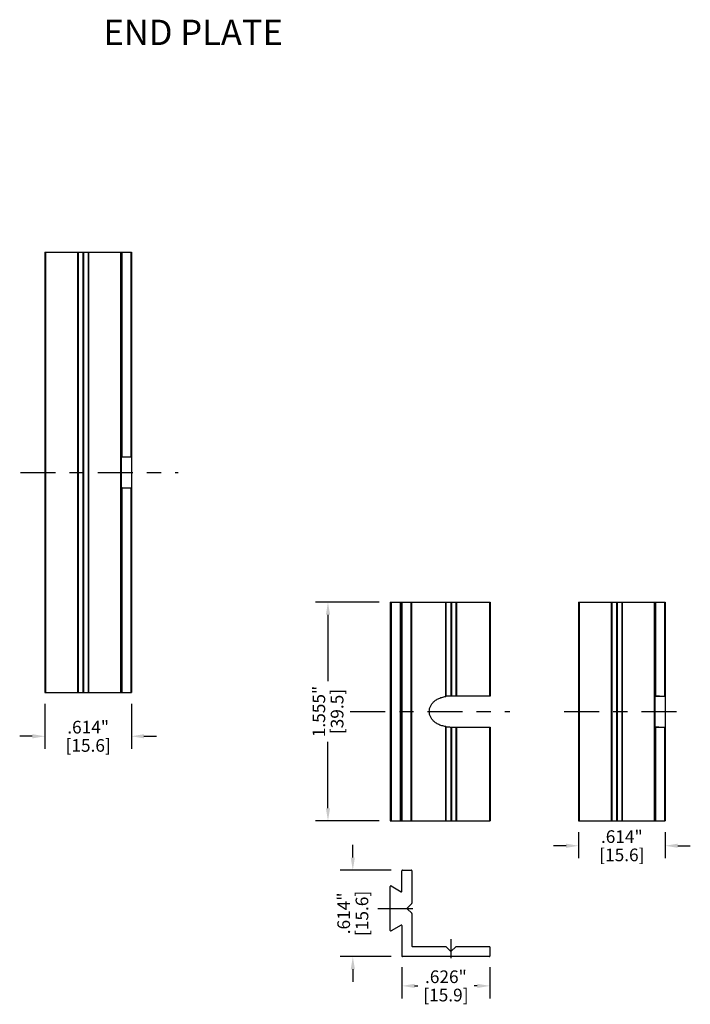
# Model space of a CAD drawing. Extents: x -0.4 to 31.7, y 1.2 to 23.1.
# Drawn here: x 3.9 to 8.7, y 7.5 to 14.5 of the extents above; entities that cross this region are included whole.
import ezdxf

# ---------------------------------------------------------------- set-up
doc = ezdxf.new("R2010")
doc.units = 0
doc.header["$MEASUREMENT"] = 0
doc.header["$PDSIZE"] = -1
doc.linetypes.add('CENTER', pattern=[0.4, 0.25, -0.05, 0.05, -0.05])
doc.layers.get('0').update_dxf_attribs({"linetype": 'CONTINUOUS'})
doc.layers.get('DEFPOINTS').update_dxf_attribs({"linetype": 'CONTINUOUS'})
for name, color, linetype in [('DIM', 3, 'CONTINUOUS'), ('PARTS', 7, 'CONTINUOUS'), ('TEXT', 3, 'CONTINUOUS')]:
    doc.layers.add(name, color=color, linetype=linetype)
doc.styles.add('ARIAL', font='ARIALN.TTF')
doc.dimstyles.get("Standard").update_dxf_attribs({"dimtxt": 0.18, "dimasz": 0.18, "dimexe": 0.18, "dimexo": 0.0625, "dimgap": 0.09, "dimtad": 0, "dimtih": 1, "dimtoh": 1, "dimdec": 4, "dimzin": 0, "dimtxsty": 'STANDARD', "dimcen": 0.09, "dimazin": 3, "dimtfac": 1, "dimtdec": 4, "dimtofl": 0, "dimtmove": 0, "dimatfit": 3, "dimtolj": 1, "dimtzin": 0})

# ---------------------------------------------------------------- blocks, each defined once
blk = doc.blocks.new('*D55')
at = {"layer": 'DEFPOINTS', "color": 0}
for p in [(4.1001, 9.69), (4.7143, 9.69), (4.7143, 9.3793)]:
    blk.add_point(p, dxfattribs=at)
at = {"layer": 'DIM', "color": 0}
for p, q in [((4.1001, 9.61), (4.1001, 9.2899)), ((4.7143, 9.61), (4.7143, 9.2899)), ((4.0101, 9.3793), (3.9201, 9.3793)), ((4.8043, 9.3793), (4.8943, 9.3793))]:
    blk.add_line(p, q, dxfattribs=at)
for points in [[(4.0101, 9.3943), (4.0101, 9.3643), (4.1001, 9.3793)], [(4.8043, 9.3943), (4.8043, 9.3643), (4.7143, 9.3793)]]:
    blk.add_solid(points, dxfattribs=at)
at = {"layer": 'DIM', "color": 0, "char_height": 0.09, "attachment_point": 5}
for s, insert in [('\\A1;.614"', (4.4072, 9.4443)), ('\\A1;[15.6]', (4.4072, 9.3143))]:
    blk.add_mtext(s, dxfattribs=dict(at, insert=insert))
blk = doc.blocks.new('*D58')
at = {"layer": 'DEFPOINTS', "color": 0}
for p in [(6.5561, 10.3329), (6.1129, 8.7778), (6.5561, 8.7778)]:
    blk.add_point(p, dxfattribs=at)
at = {"layer": 'DIM', "color": 0}
for p, q in [((6.4761, 10.3329), (6.0235, 10.3329)), ((6.1129, 10.2429), (6.1129, 9.7703)), ((6.1129, 8.8678), (6.1129, 9.3403)), ((6.4761, 8.7778), (6.0235, 8.7778))]:
    blk.add_line(p, q, dxfattribs=at)
for points in [[(6.0979, 10.2429), (6.1279, 10.2429), (6.1129, 10.3329)], [(6.0979, 8.8678), (6.1279, 8.8678), (6.1129, 8.7778)]]:
    blk.add_solid(points, dxfattribs=at)
at = {"layer": 'DIM', "color": 0, "char_height": 0.09, "attachment_point": 5, "rotation": 90}
for s, insert in [('\\A1;1.555"', (6.0479, 9.5553)), ('\\A1;[39.5]', (6.1779, 9.5553))]:
    blk.add_mtext(s, dxfattribs=dict(at, insert=insert))
blk = doc.blocks.new('*D59')
at = {"layer": 'DEFPOINTS', "color": 0}
for p in [(6.2897, 8.4276), (6.6427, 8.4276), (6.6427, 7.8134)]:
    blk.add_point(p, dxfattribs=at)
at = {"layer": 'DIM', "color": 0}
for p, q in [((6.2897, 8.5176), (6.2897, 8.6076)), ((6.5627, 8.4276), (6.2003, 8.4276)), ((6.5627, 7.8134), (6.2003, 7.8134)), ((6.2897, 7.7234), (6.2897, 7.6334))]:
    blk.add_line(p, q, dxfattribs=at)
for points in [[(6.2747, 8.5176), (6.3047, 8.5176), (6.2897, 8.4276)], [(6.2747, 7.7234), (6.3047, 7.7234), (6.2897, 7.8134)]]:
    blk.add_solid(points, dxfattribs=at)
at = {"layer": 'DIM', "color": 0, "char_height": 0.09, "attachment_point": 5, "rotation": 90}
for s, insert in [('\\A1;.614"', (6.2247, 8.1205)), ('\\A1;[15.6]', (6.3547, 8.1205))]:
    blk.add_mtext(s, dxfattribs=dict(at, insert=insert))
blk = doc.blocks.new('*D60')
at = {"layer": 'DEFPOINTS', "color": 0}
for p in [(6.6387, 7.8174), (7.2647, 7.8174), (7.2647, 7.6053)]:
    blk.add_point(p, dxfattribs=at)
at = {"layer": 'DIM', "color": 0}
for p, q in [((6.6387, 7.7374), (6.6387, 7.5159)), ((7.2647, 7.7374), (7.2647, 7.5159)), ((6.7287, 7.6053), (6.7517, 7.6053)), ((7.1747, 7.6053), (7.1517, 7.6053))]:
    blk.add_line(p, q, dxfattribs=at)
for points in [[(6.7287, 7.6203), (6.7287, 7.5903), (6.6387, 7.6053)], [(7.1747, 7.6203), (7.1747, 7.5903), (7.2647, 7.6053)]]:
    blk.add_solid(points, dxfattribs=at)
at = {"layer": 'DIM', "color": 0, "char_height": 0.09, "attachment_point": 5}
for s, insert in [('\\A1;.626"', (6.9517, 7.6703)), ('\\A1;[15.9]', (6.9517, 7.5403))]:
    blk.add_mtext(s, dxfattribs=dict(at, insert=insert))
blk = doc.blocks.new('*D61')
at = {"layer": 'DEFPOINTS', "color": 0}
for p in [(7.896, 8.7778), (8.5102, 8.7778), (8.5102, 8.6013)]:
    blk.add_point(p, dxfattribs=at)
at = {"layer": 'DIM', "color": 0}
for p, q in [((7.896, 8.6978), (7.896, 8.5119)), ((8.5102, 8.6978), (8.5102, 8.5119)), ((7.806, 8.6013), (7.716, 8.6013)), ((8.6002, 8.6013), (8.6902, 8.6013))]:
    blk.add_line(p, q, dxfattribs=at)
for points in [[(7.806, 8.6163), (7.806, 8.5863), (7.896, 8.6013)], [(8.6002, 8.6163), (8.6002, 8.5863), (8.5102, 8.6013)]]:
    blk.add_solid(points, dxfattribs=at)
at = {"layer": 'DIM', "color": 0, "char_height": 0.09, "attachment_point": 5}
for s, insert in [('\\A1;.614"', (8.2031, 8.6663)), ('\\A1;[15.6]', (8.2031, 8.5363))]:
    blk.add_mtext(s, dxfattribs=dict(at, insert=insert))

msp = doc.modelspace()

# ---------------------------------------------------------------- linework, layer by layer
at = {"color": 7, "linetype": 'CONTINUOUS'}
for p, q in [((6.5561, 10.3329), (6.5561, 8.7778)), ((6.5561, 10.3329), (7.2665, 10.3329)), ((6.6348, 10.3329), (6.6348, 8.7778)), ((6.7057, 10.3329), (6.7057, 8.7778)), ((7.2665, 10.3329), (7.2665, 9.6656)), ((7.896, 10.3329), (7.896, 8.7778)), ((7.896, 10.3329), (8.5102, 10.3329)), ((8.4393, 9.4478), (8.4393, 10.3329)), ((8.5102, 10.3329), (8.5102, 8.7778)), ((7.2665, 9.6656), (6.9889, 9.6656)), ((8.4393, 9.6656), (8.5102, 9.6656)), ((8.4393, 8.7778), (8.4393, 9.4474)), ((6.9889, 9.4451), (7.2665, 9.4451)), ((7.2665, 9.4451), (7.2665, 8.7778)), ((8.4393, 9.4451), (8.5102, 9.4451)), ((6.5561, 8.7778), (7.2665, 8.7778)), ((7.896, 8.7778), (8.5102, 8.7778)), ((6.6387, 8.278), (6.6387, 8.4237)), ((6.6427, 8.4276), (6.7057, 8.4276)), ((6.6427, 8.4276), (6.7057, 8.4276)), ((6.7096, 8.4237), (6.7096, 8.193)), ((6.7096, 8.4237), (6.7096, 8.193)), ((6.5561, 7.9994), (6.5561, 8.3125)), ((6.562, 8.3159), (6.6328, 8.2746)), ((6.6769, 8.1587), (6.7084, 8.1902)), ((6.6769, 8.1587), (6.7084, 8.1902)), ((6.7084, 8.1217), (6.6769, 8.1532)), ((6.7084, 8.1217), (6.6769, 8.1532)), ((6.7096, 8.1189), (6.7096, 7.8882)), ((6.7096, 8.1189), (6.7096, 7.8882)), ((6.7096, 8.1189), (6.7096, 7.8882)), ((6.6328, 8.0373), (6.562, 7.996)), ((6.6387, 8.0339), (6.6387, 7.8174)), ((6.6387, 8.0315), (6.6387, 7.8174)), ((6.6387, 8.0315), (6.6387, 7.8174)), ((6.9872, 7.9378), (6.9872, 7.8018)), ((6.7135, 7.8843), (6.9501, 7.8843)), ((6.7135, 7.8843), (6.9501, 7.8843)), ((6.7135, 7.8843), (6.9501, 7.8843)), ((6.9844, 7.8517), (6.9529, 7.8832)), ((6.9844, 7.8517), (6.9529, 7.8832)), ((6.9844, 7.8517), (6.9529, 7.8832)), ((7.0214, 7.8832), (6.9899, 7.8517)), ((7.0214, 7.8832), (6.9899, 7.8517)), ((7.0214, 7.8832), (6.9899, 7.8517)), ((7.0242, 7.8843), (7.2608, 7.8843)), ((7.0242, 7.8843), (7.2608, 7.8843)), ((7.0242, 7.8843), (7.2608, 7.8843)), ((7.2647, 7.8804), (7.2647, 7.8174)), ((7.2647, 7.8804), (7.2647, 7.8174)), ((7.2647, 7.8804), (7.2647, 7.8174)), ((7.2608, 7.8134), (6.6427, 7.8134)), ((7.2608, 7.8134), (6.6427, 7.8134)), ((7.2608, 7.8134), (6.6427, 7.8134))]:
    msp.add_line(p, q, dxfattribs=at)
at = {"color": 9, "linetype": 'CONTINUOUS'}
for p, q in [((6.5618, 10.3329), (6.5618, 8.7778)), ((6.6291, 8.7778), (6.6291, 10.3329)), ((6.6387, 10.3329), (6.6387, 8.7778)), ((6.7017, 10.3329), (6.7017, 8.7778)), ((6.7096, 8.7778), (6.7096, 10.3329)), ((6.9519, 9.6629), (6.9519, 10.3329)), ((6.9546, 9.6633), (6.9546, 10.3329)), ((6.9861, 10.3329), (6.9861, 9.6656)), ((6.9917, 10.3329), (6.9917, 9.6656)), ((7.0232, 10.3329), (7.0232, 9.6656)), ((7.026, 10.3329), (7.026, 9.6656)), ((7.2625, 10.3329), (7.2625, 9.6656)), ((7.9, 10.3329), (7.9, 8.7778)), ((8.1306, 8.7778), (8.1306, 10.3329)), ((8.1334, 8.7778), (8.1334, 10.3329)), ((8.1649, 10.3329), (8.1649, 8.7778)), ((8.1705, 10.3329), (8.1705, 8.7778)), ((8.202, 10.3329), (8.202, 8.7778)), ((8.2047, 10.3329), (8.2047, 8.7778)), ((8.4354, 8.7778), (8.4354, 10.3329)), ((8.4433, 10.3329), (8.4433, 9.6656)), ((8.5063, 10.3329), (8.5063, 9.6656)), ((8.4405, 9.6633), (8.4405, 9.6656)), ((6.9519, 8.7778), (6.9519, 9.4478)), ((6.9546, 8.7778), (6.9546, 9.4474)), ((8.4405, 9.4451), (8.4405, 9.4474)), ((6.9861, 9.4451), (6.9861, 8.7778)), ((6.9917, 9.4451), (6.9917, 8.7778)), ((7.0232, 9.4451), (7.0232, 8.7778)), ((7.026, 9.4451), (7.026, 8.7778)), ((7.2625, 9.4451), (7.2625, 8.7778)), ((8.4433, 9.4451), (8.4433, 8.7778)), ((8.5063, 9.4451), (8.5063, 8.7778))]:
    msp.add_line(p, q, dxfattribs=at)
at = {"color": 1, "linetype": 'CENTER'}
for p, q in [((6.2705, 9.5553), (7.4072, 9.5553)), ((7.7923, 9.5553), (8.598, 9.5553)), ((6.6387, 8.2804), (6.6387, 8.4237)), ((6.6427, 8.4276), (6.7057, 8.4276)), ((6.7096, 8.4237), (6.7096, 8.193)), ((6.6769, 8.1587), (6.7084, 8.1902)), ((6.4676, 8.156), (6.8058, 8.156)), ((6.7084, 8.1217), (6.6769, 8.1532)), ((6.9872, 7.9378), (6.9872, 7.8018))]:
    msp.add_line(p, q, dxfattribs=at)
for centre, start, end in [((6.6427, 8.4237), 90, 180), ((6.7057, 8.4237), 0, 90), ((6.7057, 8.193), 315, 0), ((6.6797, 8.156), 135, 225), ((6.7057, 8.1189), 0, 45)]:
    msp.add_arc(centre, 0.00394, start, end, dxfattribs=at)
at = {"color": 7, "linetype": 'CONTINUOUS'}
for centre, start, end in [((6.6427, 8.4237), 90, 180), ((6.6427, 8.4237), 90, 180), ((6.7057, 8.4237), 0, 90), ((6.7057, 8.4237), 0, 90), ((6.56, 8.3125), 59.80246, 180), ((6.56, 8.3125), 60, 180), ((6.6348, 8.278), 240, 0), ((6.7057, 8.193), 315, 0), ((6.7057, 8.193), 315, 0), ((6.6797, 8.156), 135, 225), ((6.6797, 8.156), 135, 225), ((6.7057, 8.1189), 0, 45), ((6.7057, 8.1189), 0, 45), ((6.56, 7.9994), 180, 300), ((6.6348, 8.0339), 0, 120), ((6.7135, 7.8882), 180, 270), ((6.7135, 7.8882), 180, 270), ((6.7135, 7.8882), 180, 270), ((6.9501, 7.8804), 45, 90), ((6.9501, 7.8804), 45, 90), ((6.9501, 7.8804), 45, 90), ((6.9872, 7.8544), 225, 315), ((6.9872, 7.8544), 225, 315), ((6.9872, 7.8544), 225, 315), ((7.0242, 7.8804), 90, 135), ((7.0242, 7.8804), 90, 135), ((7.0242, 7.8804), 90, 135), ((7.2608, 7.8804), 0, 90), ((7.2608, 7.8804), 0, 90), ((7.2608, 7.8804), 0, 90), ((6.6427, 7.8174), 180, 270), ((6.6427, 7.8174), 180, 270), ((7.2608, 7.8174), 270, 0), ((7.2608, 7.8174), 270, 0), ((7.2608, 7.8174), 270, 0)]:
    msp.add_arc(centre, 0.00394, start, end, dxfattribs=at)
for points in [[(6.9519, 9.4478), (6.9222, 9.4546), (6.8956, 9.4654), (6.8735, 9.4795), (6.8561, 9.4962), (6.8436, 9.5149), (6.836, 9.5348), (6.8334, 9.5553), (6.836, 9.5759), (6.8436, 9.5958), (6.8561, 9.6144), (6.8735, 9.6311), (6.8956, 9.6452), (6.9222, 9.6561), (6.9519, 9.6629)], [(6.9546, 9.6633), (6.9534, 9.6631), (6.9519, 9.6629)], [(6.9861, 9.6656), (6.9784, 9.6654), (6.9704, 9.665), (6.9624, 9.6643), (6.9546, 9.6633)], [(6.9889, 9.6656), (6.9874, 9.6656), (6.9861, 9.6656)], [(8.4405, 9.6633), (8.4396, 9.6631), (8.4393, 9.6629)], [(8.4435, 9.6638), (8.4405, 9.6633)], [(8.472, 9.6656), (8.4643, 9.6654), (8.4562, 9.665), (8.4482, 9.6643), (8.4435, 9.6638)], [(6.9519, 9.4478), (6.9534, 9.4476), (6.9546, 9.4474)], [(6.9546, 9.4474), (6.9624, 9.4463), (6.9704, 9.4456), (6.9784, 9.4453), (6.9861, 9.4451)], [(8.4393, 9.4478), (8.4396, 9.4476), (8.4405, 9.4474)], [(8.4405, 9.4474), (8.4435, 9.4469)], [(6.9861, 9.4451), (6.9874, 9.4451), (6.9889, 9.4451)], [(8.4435, 9.4469), (8.4482, 9.4463), (8.4562, 9.4456), (8.4643, 9.4453), (8.472, 9.4451)]]:
    msp.add_spline(points, degree=3, dxfattribs=at)
at = {"layer": 'DIM', "color": 1, "linetype": 'CENTER'}
msp.add_line((3.9255, 11.2549), (5.0473, 11.2549), dxfattribs=at)
at = {"layer": 'PARTS', "color": 7, "linetype": 'CONTINUOUS'}
for p, q in [((4.1001, 12.8199), (4.1001, 9.69)), ((4.1001, 12.8199), (4.7143, 12.8199)), ((4.6434, 11.1474), (4.6434, 12.8199)), ((4.7143, 12.8199), (4.7143, 9.69)), ((4.6434, 11.3652), (4.7143, 11.3652)), ((4.6434, 9.69), (4.6434, 11.1469)), ((4.6434, 11.1447), (4.7143, 11.1447)), ((4.1001, 9.69), (4.7143, 9.69))]:
    msp.add_line(p, q, dxfattribs=at)
at = {"layer": 'PARTS', "color": 9, "linetype": 'CONTINUOUS'}
for p, q in [((4.1041, 12.8199), (4.1041, 9.69)), ((4.3347, 9.69), (4.3347, 12.8199)), ((4.3375, 9.69), (4.3375, 12.8199)), ((4.369, 12.8199), (4.369, 9.69)), ((4.3746, 12.8199), (4.3746, 9.69)), ((4.4061, 12.8199), (4.4061, 9.69)), ((4.4088, 12.8199), (4.4088, 9.69)), ((4.6395, 9.69), (4.6395, 12.8199)), ((4.6474, 12.8199), (4.6474, 11.3652)), ((4.7104, 12.8199), (4.7104, 11.3652)), ((4.6446, 11.3629), (4.6446, 11.3652)), ((4.6446, 11.1447), (4.6446, 11.1469)), ((4.6474, 11.1447), (4.6474, 9.69)), ((4.7104, 11.1447), (4.7104, 9.69))]:
    msp.add_line(p, q, dxfattribs=at)
at = {"layer": 'PARTS', "color": 7}
for points in [[(4.6437, 11.3627, 0), (4.6437, 11.3627, 0), (4.6437, 11.3627, 0), (4.6437, 11.3627, 0), (4.6437, 11.3627, 0), (4.6437, 11.3627, 0), (4.6437, 11.3627, 0), (4.6437, 11.3627, 0), (4.6437, 11.3626, 0), (4.6437, 11.3626, 0), (4.6437, 11.3626, 0), (4.6437, 11.3626, 0), (4.6437, 11.3626, 0), (4.6437, 11.3626, 0), (4.6437, 11.3626, 0), (4.6437, 11.3626, 0), (4.6437, 11.3626, 0), (4.6437, 11.3626, 0), (4.6437, 11.3626, 0), (4.6437, 11.3626, 0), (4.6437, 11.3626, 0), (4.6437, 11.3626, 0), (4.6437, 11.3626, 0), (4.6437, 11.3626, 0), (4.6437, 11.3626, 0), (4.6437, 11.3626, 0), (4.6437, 11.3626, 0), (4.6437, 11.3626, 0), (4.6437, 11.3626, 0), (4.6437, 11.3626, 0), (4.6437, 11.3626, 0), (4.6437, 11.3626, 0), (4.6437, 11.3626, 0), (4.6437, 11.3626, 0), (4.6437, 11.3626, 0), (4.6437, 11.3626, 0), (4.6437, 11.3626, 0), (4.6437, 11.3626, 0), (4.6437, 11.3626, 0), (4.6436, 11.3626, 0), (4.6436, 11.3626, 0), (4.6436, 11.3626, 0), (4.6436, 11.3626, 0), (4.6436, 11.3626, 0), (4.6436, 11.3626, 0), (4.6436, 11.3626, 0), (4.6436, 11.3626, 0), (4.6436, 11.3626, 0), (4.6436, 11.3626, 0), (4.6436, 11.3626, 0), (4.6436, 11.3626, 0), (4.6436, 11.3626, 0), (4.6436, 11.3626, 0), (4.6436, 11.3626, 0), (4.6436, 11.3626, 0), (4.6436, 11.3626, 0), (4.6436, 11.3626, 0), (4.6436, 11.3626, 0), (4.6436, 11.3626, 0), (4.6436, 11.3626, 0), (4.6436, 11.3626, 0), (4.6436, 11.3626, 0), (4.6436, 11.3626, 0), (4.6436, 11.3626, 0), (4.6436, 11.3626, 0), (4.6436, 11.3626, 0), (4.6436, 11.3626, 0), (4.6436, 11.3626, 0), (4.6436, 11.3626, 0), (4.6436, 11.3626, 0), (4.6436, 11.3626, 0), (4.6436, 11.3626, 0), (4.6435, 11.3626, 0), (4.6435, 11.3625, 0), (4.6435, 11.3625, 0), (4.6435, 11.3625, 0), (4.6435, 11.3625, 0), (4.6435, 11.3625, 0), (4.6435, 11.3625, 0), (4.6435, 11.3625, 0), (4.6435, 11.3625, 0), (4.6435, 11.3625, 0), (4.6435, 11.3625, 0), (4.6435, 11.3625, 0), (4.6435, 11.3625, 0), (4.6435, 11.3625, 0), (4.6435, 11.3625, 0), (4.6435, 11.3625, 0), (4.6435, 11.3625, 0), (4.6435, 11.3625, 0), (4.6435, 11.3625, 0), (4.6435, 11.3625, 0), (4.6435, 11.3625, 0), (4.6435, 11.3625, 0), (4.6435, 11.3625, 0), (4.6435, 11.3625, 0), (4.6435, 11.3625, 0), (4.6435, 11.3625, 0), (4.6435, 11.3625, 0), (4.6435, 11.3625, 0), (4.6435, 11.3625, 0), (4.6435, 11.3625, 0), (4.6435, 11.3625, 0), (4.6435, 11.3625, 0), (4.6435, 11.3625, 0), (4.6435, 11.3625, 0), (4.6435, 11.3625, 0), (4.6435, 11.3625, 0), (4.6435, 11.3625, 0), (4.6435, 11.3625, 0), (4.6435, 11.3625, 0), (4.6435, 11.3625, 0), (4.6435, 11.3625, 0), (4.6435, 11.3625, 0), (4.6435, 11.3625, 0), (4.6435, 11.3625, 0), (4.6435, 11.3625, 0), (4.6435, 11.3625, 0), (4.6435, 11.3625, 0), (4.6435, 11.3625, 0), (4.6435, 11.3625, 0), (4.6435, 11.3625, 0), (4.6434, 11.3625, 0), (4.6434, 11.3625, 0), (4.6434, 11.3625, 0), (4.6434, 11.3625, 0), (4.6434, 11.3625, 0), (4.6434, 11.3625, 0)], [(4.6446, 11.3629, 0), (4.6446, 11.3629, 0), (4.6446, 11.3629, 0), (4.6446, 11.3629, 0), (4.6446, 11.3629, 0), (4.6446, 11.3629, 0), (4.6445, 11.3629, 0), (4.6445, 11.3629, 0), (4.6445, 11.3629, 0), (4.6445, 11.3629, 0), (4.6445, 11.3629, 0), (4.6445, 11.3629, 0), (4.6445, 11.3629, 0), (4.6445, 11.3629, 0), (4.6445, 11.3628, 0), (4.6445, 11.3628, 0), (4.6445, 11.3628, 0), (4.6445, 11.3628, 0), (4.6445, 11.3628, 0), (4.6445, 11.3628, 0), (4.6445, 11.3628, 0), (4.6445, 11.3628, 0), (4.6445, 11.3628, 0), (4.6445, 11.3628, 0), (4.6444, 11.3628, 0), (4.6444, 11.3628, 0), (4.6444, 11.3628, 0), (4.6444, 11.3628, 0), (4.6444, 11.3628, 0), (4.6444, 11.3628, 0), (4.6444, 11.3628, 0), (4.6444, 11.3628, 0), (4.6444, 11.3628, 0), (4.6444, 11.3628, 0), (4.6444, 11.3628, 0), (4.6443, 11.3628, 0), (4.6443, 11.3628, 0), (4.6443, 11.3628, 0), (4.6443, 11.3628, 0), (4.6443, 11.3628, 0), (4.6443, 11.3628, 0), (4.6443, 11.3628, 0), (4.6443, 11.3628, 0), (4.6443, 11.3628, 0), (4.6443, 11.3628, 0), (4.6443, 11.3628, 0), (4.6443, 11.3628, 0), (4.6443, 11.3628, 0), (4.6443, 11.3628, 0), (4.6443, 11.3628, 0), (4.6443, 11.3628, 0), (4.6443, 11.3628, 0), (4.6443, 11.3628, 0), (4.6442, 11.3628, 0), (4.6442, 11.3628, 0), (4.6442, 11.3628, 0), (4.6442, 11.3628, 0), (4.6442, 11.3628, 0), (4.6442, 11.3628, 0), (4.6442, 11.3628, 0), (4.6442, 11.3628, 0), (4.6442, 11.3628, 0), (4.6442, 11.3628, 0), (4.6442, 11.3628, 0), (4.6442, 11.3628, 0), (4.6441, 11.3628, 0), (4.6441, 11.3628, 0), (4.6441, 11.3628, 0), (4.6441, 11.3628, 0), (4.6441, 11.3628, 0), (4.6441, 11.3628, 0), (4.6441, 11.3628, 0), (4.6441, 11.3628, 0), (4.6441, 11.3628, 0), (4.6441, 11.3628, 0), (4.6441, 11.3628, 0), (4.6441, 11.3628, 0), (4.6441, 11.3628, 0), (4.6441, 11.3628, 0), (4.6441, 11.3628, 0), (4.6441, 11.3628, 0), (4.6441, 11.3628, 0), (4.644, 11.3628, 0), (4.644, 11.3628, 0), (4.644, 11.3628, 0), (4.644, 11.3628, 0), (4.644, 11.3628, 0), (4.644, 11.3627, 0), (4.644, 11.3627, 0), (4.644, 11.3627, 0), (4.644, 11.3627, 0), (4.644, 11.3627, 0), (4.644, 11.3627, 0), (4.644, 11.3627, 0), (4.6439, 11.3627, 0), (4.6439, 11.3627, 0), (4.6439, 11.3627, 0), (4.6439, 11.3627, 0), (4.6439, 11.3627, 0), (4.6439, 11.3627, 0), (4.6439, 11.3627, 0), (4.6439, 11.3627, 0), (4.6439, 11.3627, 0), (4.6439, 11.3627, 0), (4.6439, 11.3627, 0), (4.6439, 11.3627, 0), (4.6439, 11.3627, 0), (4.6439, 11.3627, 0), (4.6439, 11.3627, 0), (4.6439, 11.3627, 0), (4.6439, 11.3627, 0), (4.6439, 11.3627, 0), (4.6438, 11.3627, 0), (4.6438, 11.3627, 0), (4.6438, 11.3627, 0), (4.6438, 11.3627, 0), (4.6438, 11.3627, 0), (4.6438, 11.3627, 0), (4.6438, 11.3627, 0), (4.6438, 11.3627, 0), (4.6438, 11.3627, 0), (4.6438, 11.3627, 0), (4.6438, 11.3627, 0), (4.6437, 11.3627, 0), (4.6437, 11.3627, 0), (4.6437, 11.3627, 0), (4.6437, 11.3627, 0), (4.6437, 11.3627, 0)], [(4.6476, 11.3634, 0), (4.6476, 11.3634, 0), (4.6476, 11.3633, 0), (4.6475, 11.3633, 0), (4.6475, 11.3633, 0), (4.6475, 11.3633, 0), (4.6474, 11.3633, 0), (4.6474, 11.3633, 0), (4.6474, 11.3633, 0), (4.6474, 11.3633, 0), (4.6474, 11.3633, 0), (4.6473, 11.3633, 0), (4.6473, 11.3633, 0), (4.6473, 11.3633, 0), (4.6473, 11.3633, 0), (4.6472, 11.3633, 0), (4.6472, 11.3633, 0), (4.6472, 11.3633, 0), (4.6472, 11.3633, 0), (4.6472, 11.3633, 0), (4.6471, 11.3633, 0), (4.6471, 11.3633, 0), (4.6471, 11.3633, 0), (4.6471, 11.3633, 0), (4.6471, 11.3632, 0), (4.647, 11.3632, 0), (4.647, 11.3632, 0), (4.647, 11.3632, 0), (4.6469, 11.3632, 0), (4.6469, 11.3632, 0), (4.6469, 11.3632, 0), (4.6469, 11.3632, 0), (4.6469, 11.3632, 0), (4.6468, 11.3632, 0), (4.6468, 11.3632, 0), (4.6468, 11.3632, 0), (4.6467, 11.3632, 0), (4.6467, 11.3632, 0), (4.6467, 11.3632, 0), (4.6467, 11.3632, 0), (4.6467, 11.3632, 0), (4.6466, 11.3632, 0), (4.6466, 11.3632, 0), (4.6466, 11.3632, 0), (4.6465, 11.3632, 0), (4.6465, 11.3632, 0), (4.6465, 11.3632, 0), (4.6465, 11.3632, 0), (4.6465, 11.3632, 0), (4.6464, 11.3632, 0), (4.6464, 11.3632, 0), (4.6464, 11.3632, 0), (4.6464, 11.3632, 0), (4.6463, 11.3632, 0), (4.6463, 11.3632, 0), (4.6463, 11.3632, 0), (4.6463, 11.3632, 0), (4.6463, 11.3631, 0), (4.6462, 11.3631, 0), (4.6462, 11.3631, 0), (4.6462, 11.3631, 0), (4.6461, 11.3631, 0), (4.6461, 11.3631, 0), (4.6461, 11.3631, 0), (4.6461, 11.3631, 0), (4.6461, 11.3631, 0), (4.646, 11.3631, 0), (4.646, 11.3631, 0), (4.646, 11.3631, 0), (4.6459, 11.3631, 0), (4.6459, 11.3631, 0), (4.6459, 11.3631, 0), (4.6459, 11.3631, 0), (4.6459, 11.3631, 0), (4.6458, 11.3631, 0), (4.6458, 11.3631, 0), (4.6458, 11.3631, 0), (4.6458, 11.3631, 0), (4.6458, 11.3631, 0), (4.6457, 11.363, 0), (4.6457, 11.363, 0), (4.6457, 11.363, 0), (4.6457, 11.363, 0), (4.6456, 11.363, 0), (4.6456, 11.363, 0), (4.6456, 11.363, 0), (4.6456, 11.363, 0), (4.6456, 11.363, 0), (4.6455, 11.363, 0), (4.6455, 11.363, 0), (4.6455, 11.363, 0), (4.6454, 11.363, 0), (4.6454, 11.363, 0), (4.6454, 11.363, 0), (4.6454, 11.363, 0), (4.6454, 11.363, 0), (4.6453, 11.363, 0), (4.6453, 11.363, 0), (4.6453, 11.363, 0), (4.6452, 11.363, 0), (4.6452, 11.363, 0), (4.6452, 11.363, 0), (4.6452, 11.363, 0), (4.6452, 11.363, 0), (4.6451, 11.363, 0), (4.6451, 11.363, 0), (4.6451, 11.363, 0), (4.6451, 11.363, 0), (4.645, 11.363, 0), (4.645, 11.363, 0), (4.645, 11.363, 0), (4.645, 11.3629, 0), (4.6449, 11.3629, 0), (4.6449, 11.3629, 0), (4.6449, 11.3629, 0), (4.6449, 11.3629, 0), (4.6448, 11.3629, 0), (4.6448, 11.3629, 0), (4.6448, 11.3629, 0), (4.6448, 11.3629, 0), (4.6448, 11.3629, 0), (4.6447, 11.3629, 0), (4.6447, 11.3629, 0), (4.6447, 11.3629, 0), (4.6446, 11.3629, 0), (4.6446, 11.3629, 0), (4.6446, 11.3629, 0), (4.6446, 11.3629, 0)], [(4.6546, 11.3642, 0), (4.6546, 11.3641, 0), (4.6545, 11.3641, 0), (4.6545, 11.3641, 0), (4.6544, 11.3641, 0), (4.6544, 11.3641, 0), (4.6543, 11.3641, 0), (4.6543, 11.3641, 0), (4.6542, 11.3641, 0), (4.6541, 11.3641, 0), (4.6541, 11.3641, 0), (4.6541, 11.3641, 0), (4.654, 11.3641, 0), (4.6539, 11.3641, 0), (4.6539, 11.3641, 0), (4.6538, 11.3641, 0), (4.6538, 11.3641, 0), (4.6537, 11.3641, 0), (4.6537, 11.3641, 0), (4.6536, 11.364, 0), (4.6535, 11.364, 0), (4.6535, 11.364, 0), (4.6534, 11.364, 0), (4.6534, 11.364, 0), (4.6533, 11.364, 0), (4.6533, 11.364, 0), (4.6532, 11.364, 0), (4.6532, 11.364, 0), (4.6531, 11.364, 0), (4.653, 11.364, 0), (4.653, 11.364, 0), (4.6529, 11.3639, 0), (4.6529, 11.3639, 0), (4.6528, 11.3639, 0), (4.6528, 11.3639, 0), (4.6527, 11.3639, 0), (4.6526, 11.3639, 0), (4.6526, 11.3639, 0), (4.6525, 11.3639, 0), (4.6525, 11.3639, 0), (4.6524, 11.3639, 0), (4.6524, 11.3639, 0), (4.6523, 11.3639, 0), (4.6522, 11.3639, 0), (4.6522, 11.3639, 0), (4.6522, 11.3639, 0), (4.6521, 11.3639, 0), (4.6521, 11.3639, 0), (4.652, 11.3639, 0), (4.6519, 11.3638, 0), (4.6519, 11.3638, 0), (4.6518, 11.3638, 0), (4.6518, 11.3638, 0), (4.6517, 11.3638, 0), (4.6517, 11.3638, 0), (4.6516, 11.3638, 0), (4.6515, 11.3638, 0), (4.6515, 11.3638, 0), (4.6514, 11.3638, 0), (4.6514, 11.3638, 0), (4.6513, 11.3638, 0), (4.6513, 11.3638, 0), (4.6512, 11.3638, 0), (4.6511, 11.3638, 0), (4.6511, 11.3638, 0), (4.651, 11.3638, 0), (4.651, 11.3638, 0), (4.6509, 11.3638, 0), (4.6509, 11.3637, 0), (4.6508, 11.3637, 0), (4.6508, 11.3637, 0), (4.6507, 11.3637, 0), (4.6507, 11.3637, 0), (4.6506, 11.3637, 0), (4.6506, 11.3637, 0), (4.6505, 11.3637, 0), (4.6504, 11.3637, 0), (4.6504, 11.3637, 0), (4.6503, 11.3637, 0), (4.6503, 11.3637, 0), (4.6502, 11.3636, 0), (4.6502, 11.3636, 0), (4.6501, 11.3636, 0), (4.65, 11.3636, 0), (4.65, 11.3636, 0), (4.6499, 11.3636, 0), (4.6499, 11.3636, 0), (4.6498, 11.3636, 0), (4.6498, 11.3636, 0), (4.6497, 11.3636, 0), (4.6496, 11.3636, 0), (4.6496, 11.3636, 0), (4.6495, 11.3636, 0), (4.6495, 11.3636, 0), (4.6495, 11.3636, 0), (4.6494, 11.3636, 0), (4.6493, 11.3636, 0), (4.6493, 11.3636, 0), (4.6492, 11.3635, 0), (4.6491, 11.3635, 0), (4.6491, 11.3635, 0), (4.6491, 11.3635, 0), (4.649, 11.3635, 0), (4.6489, 11.3635, 0), (4.6489, 11.3635, 0), (4.6488, 11.3635, 0), (4.6488, 11.3635, 0), (4.6487, 11.3635, 0), (4.6487, 11.3635, 0), (4.6486, 11.3635, 0), (4.6485, 11.3634, 0), (4.6485, 11.3634, 0), (4.6484, 11.3634, 0), (4.6484, 11.3634, 0), (4.6483, 11.3634, 0), (4.6483, 11.3634, 0), (4.6482, 11.3634, 0), (4.6482, 11.3634, 0), (4.6481, 11.3634, 0), (4.648, 11.3634, 0), (4.648, 11.3634, 0), (4.6479, 11.3634, 0), (4.6479, 11.3634, 0), (4.6478, 11.3634, 0), (4.6478, 11.3634, 0), (4.6477, 11.3634, 0), (4.6476, 11.3634, 0), (4.6476, 11.3634, 0)], [(4.6434, 11.1474, 0), (4.6434, 11.1474, 0), (4.6434, 11.1474, 0), (4.6434, 11.1474, 0), (4.6434, 11.1474, 0), (4.6435, 11.1474, 0), (4.6435, 11.1474, 0), (4.6435, 11.1474, 0), (4.6435, 11.1474, 0), (4.6435, 11.1474, 0), (4.6435, 11.1473, 0), (4.6435, 11.1473, 0), (4.6435, 11.1473, 0), (4.6435, 11.1473, 0), (4.6435, 11.1473, 0), (4.6435, 11.1473, 0), (4.6435, 11.1473, 0), (4.6435, 11.1473, 0), (4.6435, 11.1473, 0), (4.6435, 11.1473, 0), (4.6435, 11.1473, 0), (4.6435, 11.1473, 0), (4.6435, 11.1473, 0), (4.6435, 11.1473, 0), (4.6435, 11.1473, 0), (4.6435, 11.1473, 0), (4.6435, 11.1473, 0), (4.6435, 11.1473, 0), (4.6435, 11.1473, 0), (4.6435, 11.1473, 0), (4.6435, 11.1473, 0), (4.6435, 11.1473, 0), (4.6435, 11.1473, 0), (4.6435, 11.1473, 0), (4.6435, 11.1473, 0), (4.6435, 11.1473, 0), (4.6435, 11.1473, 0), (4.6435, 11.1473, 0), (4.6435, 11.1473, 0), (4.6435, 11.1473, 0), (4.6435, 11.1473, 0), (4.6435, 11.1473, 0), (4.6435, 11.1473, 0), (4.6436, 11.1473, 0), (4.6436, 11.1473, 0), (4.6436, 11.1473, 0), (4.6436, 11.1473, 0), (4.6436, 11.1473, 0), (4.6436, 11.1473, 0), (4.6436, 11.1473, 0), (4.6436, 11.1473, 0), (4.6436, 11.1473, 0), (4.6436, 11.1473, 0), (4.6436, 11.1472, 0), (4.6436, 11.1472, 0), (4.6436, 11.1472, 0), (4.6436, 11.1472, 0), (4.6436, 11.1472, 0), (4.6436, 11.1472, 0), (4.6436, 11.1472, 0), (4.6436, 11.1472, 0), (4.6436, 11.1472, 0), (4.6436, 11.1472, 0), (4.6436, 11.1472, 0), (4.6436, 11.1472, 0), (4.6436, 11.1472, 0), (4.6437, 11.1472, 0), (4.6437, 11.1472, 0), (4.6437, 11.1472, 0), (4.6437, 11.1472, 0), (4.6437, 11.1472, 0), (4.6437, 11.1472, 0), (4.6437, 11.1472, 0), (4.6437, 11.1472, 0), (4.6437, 11.1472, 0), (4.6437, 11.1472, 0), (4.6437, 11.1472, 0), (4.6437, 11.1472, 0), (4.6437, 11.1472, 0), (4.6437, 11.1472, 0), (4.6437, 11.1472, 0), (4.6437, 11.1472, 0), (4.6437, 11.1472, 0), (4.6437, 11.1472, 0), (4.6437, 11.1472, 0), (4.6437, 11.1472, 0), (4.6437, 11.1472, 0), (4.6437, 11.1472, 0), (4.6437, 11.1471, 0), (4.6437, 11.1471, 0), (4.6437, 11.1471, 0), (4.6437, 11.1471, 0), (4.6437, 11.1471, 0), (4.6437, 11.1471, 0), (4.6437, 11.1471, 0), (4.6437, 11.1471, 0), (4.6437, 11.1471, 0), (4.6437, 11.1471, 0), (4.6437, 11.1471, 0), (4.6437, 11.1471, 0), (4.6438, 11.1471, 0), (4.6438, 11.1471, 0), (4.6438, 11.1471, 0), (4.6438, 11.1471, 0), (4.6438, 11.1471, 0), (4.6438, 11.1471, 0), (4.6438, 11.1471, 0), (4.6438, 11.1471, 0), (4.6438, 11.1471, 0), (4.6438, 11.1471, 0), (4.6438, 11.1471, 0), (4.6438, 11.1471, 0), (4.6438, 11.1471, 0), (4.6438, 11.1471, 0), (4.6438, 11.1471, 0), (4.6438, 11.1471, 0), (4.6438, 11.1471, 0), (4.6438, 11.1471, 0), (4.6438, 11.1471, 0), (4.6438, 11.1471, 0), (4.6439, 11.1471, 0), (4.6439, 11.1471, 0), (4.6439, 11.1471, 0), (4.6439, 11.1471, 0), (4.6439, 11.1471, 0), (4.6439, 11.1471, 0), (4.6439, 11.1471, 0), (4.6439, 11.1471, 0), (4.6439, 11.1471, 0), (4.6439, 11.1471, 0), (4.6439, 11.1471, 0), (4.6439, 11.1471, 0), (4.6439, 11.1471, 0), (4.6439, 11.1471, 0), (4.6439, 11.1471, 0), (4.6439, 11.1471, 0), (4.6439, 11.1471, 0), (4.6439, 11.1471, 0), (4.6439, 11.1471, 0), (4.6439, 11.1471, 0), (4.6439, 11.1471, 0), (4.6439, 11.1471, 0), (4.6439, 11.1471, 0), (4.6439, 11.1471, 0), (4.6439, 11.1471, 0), (4.6439, 11.1471, 0), (4.6439, 11.1471, 0), (4.6439, 11.1471, 0), (4.6439, 11.1471, 0), (4.644, 11.1471, 0), (4.644, 11.1471, 0), (4.644, 11.1471, 0), (4.644, 11.1471, 0), (4.644, 11.1471, 0), (4.644, 11.1471, 0), (4.644, 11.1471, 0), (4.644, 11.1471, 0), (4.644, 11.1471, 0), (4.644, 11.1471, 0), (4.644, 11.1471, 0)], [(4.644, 11.1471, 0), (4.644, 11.1471, 0), (4.644, 11.1471, 0), (4.644, 11.1471, 0), (4.644, 11.1471, 0), (4.644, 11.1471, 0), (4.644, 11.1471, 0), (4.644, 11.1471, 0), (4.6441, 11.1471, 0), (4.6441, 11.1471, 0), (4.6441, 11.1471, 0), (4.6441, 11.1471, 0), (4.6441, 11.1471, 0), (4.6441, 11.1471, 0), (4.6441, 11.1471, 0), (4.6441, 11.1471, 0), (4.6441, 11.1471, 0), (4.6441, 11.1471, 0), (4.6441, 11.1471, 0), (4.6441, 11.1471, 0), (4.6441, 11.1471, 0), (4.6441, 11.1471, 0), (4.6441, 11.1471, 0), (4.6441, 11.1471, 0), (4.6441, 11.1471, 0), (4.6441, 11.1471, 0), (4.6441, 11.1471, 0), (4.6441, 11.1471, 0), (4.6441, 11.1471, 0), (4.6441, 11.1471, 0), (4.6441, 11.1471, 0), (4.6441, 11.147, 0), (4.6441, 11.147, 0), (4.6441, 11.147, 0), (4.6442, 11.147, 0), (4.6442, 11.147, 0), (4.6442, 11.147, 0), (4.6442, 11.147, 0), (4.6442, 11.147, 0), (4.6442, 11.147, 0), (4.6442, 11.147, 0), (4.6442, 11.147, 0), (4.6442, 11.147, 0), (4.6442, 11.147, 0), (4.6442, 11.147, 0), (4.6442, 11.147, 0), (4.6442, 11.147, 0), (4.6442, 11.147, 0), (4.6442, 11.147, 0), (4.6442, 11.147, 0), (4.6442, 11.147, 0), (4.6443, 11.147, 0), (4.6443, 11.147, 0), (4.6443, 11.147, 0), (4.6443, 11.147, 0), (4.6443, 11.147, 0), (4.6443, 11.147, 0), (4.6443, 11.147, 0), (4.6443, 11.147, 0), (4.6443, 11.147, 0), (4.6443, 11.147, 0), (4.6443, 11.147, 0), (4.6443, 11.147, 0), (4.6443, 11.147, 0), (4.6443, 11.147, 0), (4.6443, 11.147, 0), (4.6443, 11.147, 0), (4.6443, 11.147, 0), (4.6443, 11.147, 0), (4.6443, 11.147, 0), (4.6443, 11.147, 0), (4.6443, 11.147, 0), (4.6443, 11.147, 0), (4.6443, 11.147, 0), (4.6443, 11.147, 0), (4.6443, 11.147, 0), (4.6443, 11.147, 0), (4.6444, 11.147, 0), (4.6444, 11.147, 0), (4.6444, 11.147, 0), (4.6444, 11.147, 0), (4.6444, 11.147, 0), (4.6444, 11.147, 0), (4.6444, 11.147, 0), (4.6444, 11.147, 0), (4.6444, 11.147, 0), (4.6444, 11.147, 0), (4.6444, 11.147, 0), (4.6444, 11.147, 0), (4.6444, 11.147, 0), (4.6444, 11.147, 0), (4.6444, 11.147, 0), (4.6444, 11.147, 0), (4.6444, 11.147, 0), (4.6445, 11.147, 0), (4.6445, 11.147, 0), (4.6445, 11.147, 0), (4.6445, 11.147, 0), (4.6445, 11.147, 0), (4.6445, 11.147, 0), (4.6445, 11.147, 0), (4.6445, 11.147, 0), (4.6445, 11.147, 0), (4.6445, 11.147, 0), (4.6445, 11.147, 0), (4.6445, 11.147, 0), (4.6445, 11.147, 0), (4.6445, 11.147, 0), (4.6445, 11.147, 0), (4.6445, 11.147, 0), (4.6445, 11.147, 0), (4.6445, 11.147, 0), (4.6445, 11.147, 0), (4.6445, 11.1469, 0), (4.6445, 11.1469, 0), (4.6445, 11.1469, 0), (4.6445, 11.1469, 0), (4.6445, 11.1469, 0), (4.6445, 11.1469, 0), (4.6446, 11.1469, 0), (4.6446, 11.1469, 0), (4.6446, 11.1469, 0), (4.6446, 11.1469, 0), (4.6446, 11.1469, 0), (4.6446, 11.1469, 0), (4.6446, 11.1469, 0), (4.6446, 11.1469, 0), (4.6446, 11.1469, 0)], [(4.6446, 11.1469, 0), (4.6446, 11.1469, 0), (4.6446, 11.1469, 0), (4.6446, 11.1469, 0), (4.6447, 11.1469, 0), (4.6447, 11.1469, 0), (4.6447, 11.1469, 0), (4.6448, 11.1469, 0), (4.6448, 11.1469, 0), (4.6448, 11.1469, 0), (4.6448, 11.1469, 0), (4.6448, 11.1469, 0), (4.6449, 11.1469, 0), (4.6449, 11.1469, 0), (4.6449, 11.1469, 0), (4.6449, 11.1469, 0), (4.645, 11.1469, 0), (4.645, 11.1469, 0), (4.645, 11.1469, 0), (4.645, 11.1469, 0), (4.6451, 11.1469, 0), (4.6451, 11.1469, 0), (4.6451, 11.1469, 0), (4.6451, 11.1469, 0), (4.6452, 11.1469, 0), (4.6452, 11.1469, 0), (4.6452, 11.1469, 0), (4.6452, 11.1469, 0), (4.6452, 11.1469, 0), (4.6453, 11.1469, 0), (4.6453, 11.1468, 0), (4.6453, 11.1468, 0), (4.6454, 11.1468, 0), (4.6454, 11.1468, 0), (4.6454, 11.1468, 0), (4.6454, 11.1468, 0), (4.6454, 11.1468, 0), (4.6455, 11.1468, 0), (4.6455, 11.1468, 0), (4.6455, 11.1468, 0), (4.6456, 11.1468, 0), (4.6456, 11.1468, 0), (4.6456, 11.1468, 0), (4.6456, 11.1468, 0), (4.6456, 11.1468, 0), (4.6457, 11.1468, 0), (4.6457, 11.1468, 0), (4.6457, 11.1468, 0), (4.6457, 11.1468, 0), (4.6458, 11.1468, 0), (4.6458, 11.1468, 0), (4.6458, 11.1467, 0), (4.6458, 11.1467, 0), (4.6458, 11.1467, 0), (4.6459, 11.1467, 0), (4.6459, 11.1467, 0), (4.6459, 11.1467, 0), (4.6459, 11.1467, 0), (4.6459, 11.1467, 0), (4.646, 11.1467, 0), (4.646, 11.1467, 0), (4.646, 11.1467, 0), (4.6461, 11.1467, 0), (4.6461, 11.1467, 0), (4.6461, 11.1467, 0), (4.6461, 11.1467, 0), (4.6461, 11.1467, 0), (4.6462, 11.1467, 0), (4.6462, 11.1467, 0), (4.6462, 11.1467, 0), (4.6463, 11.1467, 0), (4.6463, 11.1467, 0), (4.6463, 11.1467, 0), (4.6463, 11.1467, 0), (4.6463, 11.1467, 0), (4.6464, 11.1467, 0), (4.6464, 11.1467, 0), (4.6464, 11.1467, 0), (4.6464, 11.1467, 0), (4.6465, 11.1467, 0), (4.6465, 11.1467, 0), (4.6465, 11.1467, 0), (4.6465, 11.1467, 0), (4.6465, 11.1467, 0), (4.6466, 11.1466, 0), (4.6466, 11.1466, 0), (4.6466, 11.1466, 0), (4.6467, 11.1466, 0), (4.6467, 11.1466, 0), (4.6467, 11.1466, 0), (4.6467, 11.1466, 0), (4.6467, 11.1466, 0), (4.6468, 11.1466, 0), (4.6468, 11.1466, 0), (4.6468, 11.1466, 0), (4.6469, 11.1466, 0), (4.6469, 11.1466, 0), (4.6469, 11.1466, 0), (4.6469, 11.1466, 0), (4.6469, 11.1466, 0), (4.647, 11.1466, 0), (4.647, 11.1466, 0), (4.647, 11.1466, 0), (4.6471, 11.1466, 0), (4.6471, 11.1466, 0), (4.6471, 11.1466, 0), (4.6471, 11.1465, 0), (4.6471, 11.1465, 0), (4.6472, 11.1465, 0), (4.6472, 11.1465, 0), (4.6472, 11.1465, 0), (4.6472, 11.1465, 0), (4.6472, 11.1465, 0), (4.6473, 11.1465, 0), (4.6473, 11.1465, 0), (4.6473, 11.1465, 0), (4.6473, 11.1465, 0), (4.6474, 11.1465, 0), (4.6474, 11.1465, 0), (4.6474, 11.1465, 0), (4.6474, 11.1465, 0), (4.6474, 11.1465, 0), (4.6475, 11.1465, 0), (4.6475, 11.1465, 0), (4.6475, 11.1465, 0), (4.6476, 11.1465, 0), (4.6476, 11.1465, 0), (4.6476, 11.1465, 0)], [(4.6476, 11.1465, 0), (4.6476, 11.1465, 0), (4.6477, 11.1465, 0), (4.6478, 11.1465, 0), (4.6478, 11.1465, 0), (4.6479, 11.1465, 0), (4.6479, 11.1465, 0), (4.648, 11.1464, 0), (4.648, 11.1464, 0), (4.6481, 11.1464, 0), (4.6482, 11.1464, 0), (4.6482, 11.1464, 0), (4.6483, 11.1464, 0), (4.6483, 11.1464, 0), (4.6484, 11.1464, 0), (4.6484, 11.1464, 0), (4.6485, 11.1464, 0), (4.6485, 11.1464, 0), (4.6486, 11.1464, 0), (4.6487, 11.1464, 0), (4.6487, 11.1464, 0), (4.6488, 11.1464, 0), (4.6488, 11.1464, 0), (4.6489, 11.1464, 0), (4.6489, 11.1464, 0), (4.649, 11.1463, 0), (4.6491, 11.1463, 0), (4.6491, 11.1463, 0), (4.6491, 11.1463, 0), (4.6492, 11.1463, 0), (4.6493, 11.1463, 0), (4.6493, 11.1463, 0), (4.6494, 11.1463, 0), (4.6495, 11.1463, 0), (4.6495, 11.1463, 0), (4.6495, 11.1463, 0), (4.6496, 11.1463, 0), (4.6496, 11.1462, 0), (4.6497, 11.1462, 0), (4.6498, 11.1462, 0), (4.6498, 11.1462, 0), (4.6499, 11.1462, 0), (4.6499, 11.1462, 0), (4.65, 11.1462, 0), (4.65, 11.1462, 0), (4.6501, 11.1462, 0), (4.6502, 11.1462, 0), (4.6502, 11.1462, 0), (4.6503, 11.1462, 0), (4.6503, 11.1462, 0), (4.6504, 11.1462, 0), (4.6504, 11.1462, 0), (4.6505, 11.1462, 0), (4.6506, 11.1462, 0), (4.6506, 11.1462, 0), (4.6507, 11.1461, 0), (4.6507, 11.1461, 0), (4.6508, 11.1461, 0), (4.6508, 11.1461, 0), (4.6509, 11.1461, 0), (4.6509, 11.1461, 0), (4.651, 11.1461, 0), (4.651, 11.1461, 0), (4.6511, 11.1461, 0), (4.6511, 11.1461, 0), (4.6512, 11.1461, 0), (4.6513, 11.1461, 0), (4.6513, 11.1461, 0), (4.6514, 11.146, 0), (4.6514, 11.146, 0), (4.6515, 11.146, 0), (4.6515, 11.146, 0), (4.6516, 11.146, 0), (4.6517, 11.146, 0), (4.6517, 11.146, 0), (4.6518, 11.146, 0), (4.6518, 11.146, 0), (4.6519, 11.146, 0), (4.6519, 11.146, 0), (4.652, 11.146, 0), (4.6521, 11.146, 0), (4.6521, 11.146, 0), (4.6522, 11.146, 0), (4.6522, 11.146, 0), (4.6522, 11.146, 0), (4.6523, 11.146, 0), (4.6524, 11.1459, 0), (4.6524, 11.1459, 0), (4.6525, 11.1459, 0), (4.6525, 11.1459, 0), (4.6526, 11.1459, 0), (4.6526, 11.1459, 0), (4.6527, 11.1459, 0), (4.6528, 11.1459, 0), (4.6528, 11.1459, 0), (4.6529, 11.1459, 0), (4.6529, 11.1459, 0), (4.653, 11.1459, 0), (4.653, 11.1458, 0), (4.6531, 11.1458, 0), (4.6532, 11.1458, 0), (4.6532, 11.1458, 0), (4.6533, 11.1458, 0), (4.6533, 11.1458, 0), (4.6534, 11.1458, 0), (4.6534, 11.1458, 0), (4.6535, 11.1458, 0), (4.6535, 11.1458, 0), (4.6536, 11.1458, 0), (4.6537, 11.1458, 0), (4.6537, 11.1458, 0), (4.6538, 11.1458, 0), (4.6538, 11.1458, 0), (4.6539, 11.1458, 0), (4.6539, 11.1458, 0), (4.654, 11.1458, 0), (4.6541, 11.1457, 0), (4.6541, 11.1457, 0), (4.6541, 11.1457, 0), (4.6542, 11.1457, 0), (4.6543, 11.1457, 0), (4.6543, 11.1457, 0), (4.6544, 11.1457, 0), (4.6544, 11.1457, 0), (4.6545, 11.1457, 0), (4.6545, 11.1457, 0), (4.6546, 11.1457, 0), (4.6546, 11.1457, 0)]]:
    msp.add_polyline3d(points, dxfattribs=at)

# ---------------------------------------------------------------- texts
at = {"layer": 'TEXT', "style": 'ARIAL'}
msp.add_text('END PLATE', height=0.18, dxfattribs=at).set_placement((4.5162, 14.2923))

# ---------------------------------------------------------------- dimensions: what is measured, and where the dimension line sits
at = {"layer": 'DIM'}
for base, p1, p2, picture, middle in [((6.1129, 8.7778), (6.5561, 10.3329), (6.5561, 8.7778), '*D58', (6.1129, 9.5553)), ((6.2897, 8.4276), (6.6427, 7.8134), (6.6427, 8.4276), '*D59', (6.2897, 8.1205))]:
    dim = msp.add_linear_dim(base=base, p1=p1, p2=p2, angle=90, dimstyle='STANDARD', override={"dimtxt": 0.09, "dimasz": 0.09, "dimexe": 0.0894, "dimexo": 0.08, "dimgap": 0.02, "dimtih": 0, "dimtoh": 0, "dimdec": 3, "dimzin": 4, "dimpost": '"\\X', "dimcen": 0, "dimadec": 2, "dimtdec": 3}, dxfattribs=at)
    dim.commit()
    dim.dimension.update_dxf_attribs({"geometry": picture, "text_midpoint": middle})
for base, p1, p2, picture, middle in [((4.7143, 9.3793), (4.1001, 9.69), (4.7143, 9.69), '*D55', (4.4072, 9.3793)), ((8.5102, 8.6013), (7.896, 8.7778), (8.5102, 8.7778), '*D61', (8.2031, 8.6013)), ((7.2647, 7.6053), (6.6387, 7.8174), (7.2647, 7.8174), '*D60', (6.9517, 7.6053))]:
    dim = msp.add_linear_dim(base=base, p1=p1, p2=p2, dimstyle='STANDARD', override={"dimtxt": 0.09, "dimasz": 0.09, "dimexe": 0.0894, "dimexo": 0.08, "dimgap": 0.02, "dimtih": 0, "dimtoh": 0, "dimdec": 3, "dimzin": 4, "dimpost": '"\\X', "dimcen": 0, "dimadec": 2, "dimtdec": 3}, dxfattribs=at)
    dim.commit()
    dim.dimension.update_dxf_attribs({"geometry": picture, "text_midpoint": middle})

doc.saveas('drawing.dxf')
